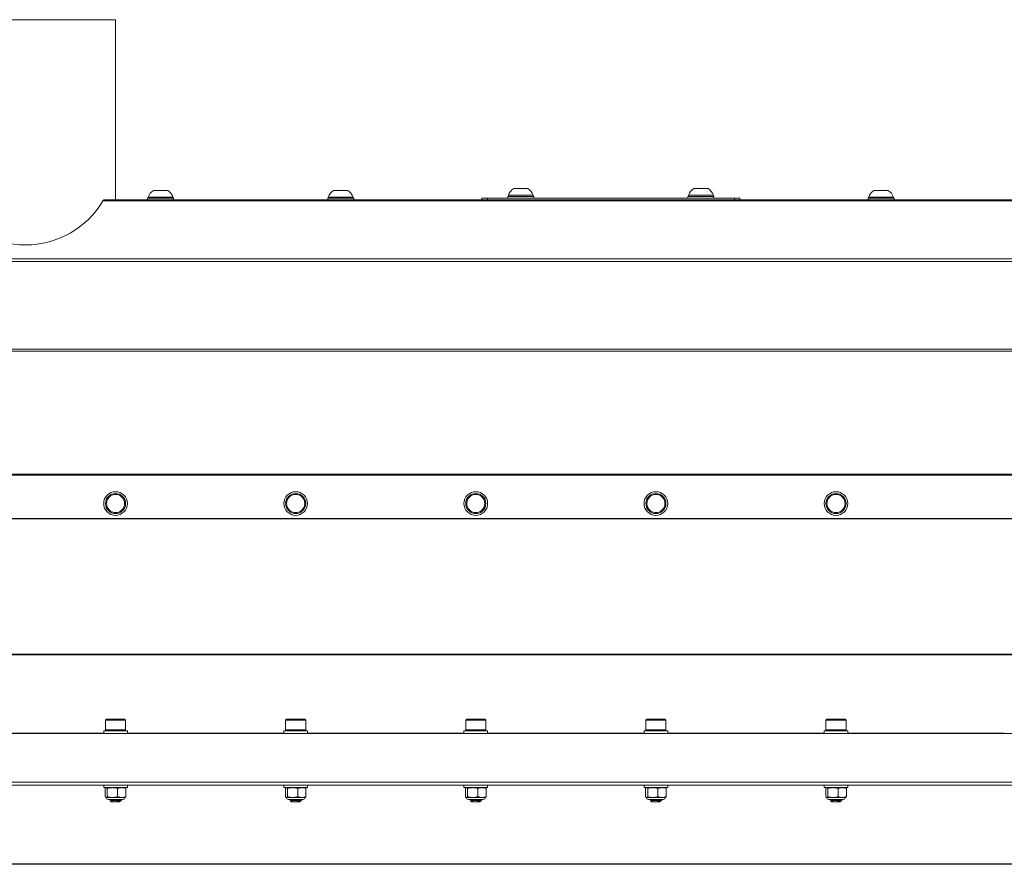
# Model space of a CAD drawing. Units: inches. Extents: x 4 to 61.6, y 6.8 to 38.5.
# Drawn here: x 32.8 to 49.2, y 7 to 21 of the extents above; entities that cross this region are included whole.
import ezdxf

# ---------------------------------------------------------------- set-up
doc = ezdxf.new("R2010")
doc.units = ezdxf.units.IN
doc.header["$LTSCALE"] = 6
doc.header["$MEASUREMENT"] = 0
doc.layers.add('Visible (ANSI)', color=7, linetype='Continuous', lineweight=20, true_color=0xbc4343)
doc.layers.add('Visible Narrow (ANSI)', color=7, linetype='Continuous', lineweight=9, true_color=0xbc4343)

msp = doc.modelspace()

# ---------------------------------------------------------------- linework, layer by layer
at = {"layer": 'Visible (ANSI)'}
for p, q in [((34.371, 21.015), (31.371, 21.015)), ((34.371, 18.015), (34.371, 21.015)), ((35.338, 18.042), (34.905, 18.042)), ((34.905, 18.042), (34.905, 18.015)), ((35.328, 18.062), (34.914, 18.062)), ((34.914, 18.042), (34.914, 18.062)), ((35.239, 18.172), (35.003, 18.172)), ((35.328, 18.042), (35.328, 18.062)), ((35.338, 18.042), (35.338, 18.015)), ((38.338, 18.042), (37.905, 18.042)), ((37.905, 18.042), (37.905, 18.015)), ((38.328, 18.062), (37.914, 18.062)), ((37.914, 18.042), (37.914, 18.062)), ((38.239, 18.172), (38.003, 18.172)), ((38.328, 18.042), (38.328, 18.062)), ((38.338, 18.042), (38.338, 18.015)), ((40.471, 18.045), (40.564, 18.045)), ((40.471, 18.045), (40.471, 18.015)), ((40.564, 18.045), (44.678, 18.045)), ((41.338, 18.072), (40.905, 18.072)), ((40.905, 18.072), (40.905, 18.045)), ((41.328, 18.092), (40.914, 18.092)), ((40.914, 18.072), (40.914, 18.092)), ((41.239, 18.202), (41.003, 18.202)), ((41.328, 18.072), (41.328, 18.092)), ((41.338, 18.072), (41.338, 18.045)), ((44.338, 18.072), (43.905, 18.072)), ((43.905, 18.072), (43.905, 18.045)), ((44.328, 18.092), (43.914, 18.092)), ((43.914, 18.072), (43.914, 18.092)), ((44.239, 18.202), (44.003, 18.202)), ((44.328, 18.072), (44.328, 18.092)), ((44.338, 18.072), (44.338, 18.045)), ((44.678, 18.045), (44.771, 18.045)), ((44.771, 18.015), (44.771, 18.045)), ((47.338, 18.042), (46.905, 18.042)), ((46.905, 18.042), (46.905, 18.015)), ((47.328, 18.062), (46.914, 18.062)), ((46.914, 18.042), (46.914, 18.062)), ((47.239, 18.172), (47.003, 18.172)), ((47.328, 18.042), (47.328, 18.062)), ((47.338, 18.042), (47.338, 18.015)), ((53.871, 18.015), (34.184, 18.015)), ((11.871, 12.709), (53.871, 12.709)), ((53.871, 12.706), (11.871, 12.706)), ((53.871, 10.45), (11.871, 10.45)), ((34.22, 9.369), (34.204, 9.352)), ((34.204, 9.352), (34.538, 9.352)), ((34.204, 9.352), (34.204, 9.189)), ((34.522, 9.369), (34.22, 9.369)), ((34.522, 9.369), (34.538, 9.352)), ((34.538, 9.352), (34.538, 9.189)), ((37.22, 9.369), (37.204, 9.352)), ((37.204, 9.352), (37.538, 9.352)), ((37.204, 9.352), (37.204, 9.189)), ((37.522, 9.369), (37.22, 9.369)), ((37.522, 9.369), (37.538, 9.352)), ((37.538, 9.352), (37.538, 9.189)), ((40.22, 9.369), (40.204, 9.352)), ((40.204, 9.352), (40.538, 9.352)), ((40.204, 9.352), (40.204, 9.189)), ((40.522, 9.369), (40.22, 9.369)), ((40.522, 9.369), (40.538, 9.352)), ((40.538, 9.352), (40.538, 9.189)), ((43.22, 9.369), (43.204, 9.352)), ((43.204, 9.352), (43.538, 9.352)), ((43.204, 9.352), (43.204, 9.189)), ((43.522, 9.369), (43.22, 9.369)), ((43.522, 9.369), (43.538, 9.352)), ((43.538, 9.352), (43.538, 9.189)), ((46.22, 9.369), (46.204, 9.352)), ((46.204, 9.352), (46.538, 9.352)), ((46.204, 9.352), (46.204, 9.189)), ((46.522, 9.369), (46.22, 9.369)), ((46.522, 9.369), (46.538, 9.352)), ((46.538, 9.352), (46.538, 9.189)), ((34.538, 9.189), (34.204, 9.189)), ((34.22, 9.172), (34.204, 9.189)), ((34.522, 9.172), (34.538, 9.189)), ((37.538, 9.189), (37.204, 9.189)), ((37.22, 9.172), (37.204, 9.189)), ((37.522, 9.172), (37.538, 9.189)), ((40.538, 9.189), (40.204, 9.189)), ((40.22, 9.172), (40.204, 9.189)), ((40.522, 9.172), (40.538, 9.189)), ((43.538, 9.189), (43.204, 9.189)), ((43.22, 9.172), (43.204, 9.189)), ((43.522, 9.172), (43.538, 9.189)), ((46.538, 9.189), (46.204, 9.189)), ((46.22, 9.172), (46.204, 9.189)), ((46.522, 9.172), (46.538, 9.189)), ((11.871, 9.129), (53.871, 9.129)), ((34.568, 9.172), (34.174, 9.172)), ((34.174, 9.172), (34.174, 9.129)), ((34.568, 9.172), (34.568, 9.129)), ((37.568, 9.172), (37.174, 9.172)), ((37.174, 9.172), (37.174, 9.129)), ((37.568, 9.172), (37.568, 9.129)), ((40.568, 9.172), (40.174, 9.172)), ((40.174, 9.172), (40.174, 9.129)), ((40.568, 9.172), (40.568, 9.129)), ((43.568, 9.172), (43.174, 9.172)), ((43.174, 9.172), (43.174, 9.129)), ((43.568, 9.172), (43.568, 9.129)), ((46.568, 9.172), (46.174, 9.172)), ((46.174, 9.172), (46.174, 9.129)), ((46.568, 9.172), (46.568, 9.129)), ((53.871, 8.322), (11.871, 8.322)), ((11.871, 8.272), (53.871, 8.272)), ((34.174, 8.272), (34.174, 8.228)), ((34.568, 8.228), (34.174, 8.228)), ((34.199, 8.076), (34.199, 8.217)), ((34.214, 8.228), (34.211, 8.227)), ((34.234, 8.076), (34.234, 8.217)), ((34.406, 8.076), (34.406, 8.217)), ((34.529, 8.228), (34.532, 8.227)), ((34.543, 8.076), (34.543, 8.217)), ((34.568, 8.272), (34.568, 8.228)), ((37.174, 8.272), (37.174, 8.228)), ((37.568, 8.228), (37.174, 8.228)), ((37.199, 8.076), (37.199, 8.217)), ((37.214, 8.228), (37.211, 8.227)), ((37.234, 8.076), (37.234, 8.217)), ((37.406, 8.076), (37.406, 8.217)), ((37.529, 8.228), (37.532, 8.227)), ((37.543, 8.076), (37.543, 8.217)), ((37.568, 8.272), (37.568, 8.228)), ((40.174, 8.272), (40.174, 8.228)), ((40.568, 8.228), (40.174, 8.228)), ((40.199, 8.076), (40.199, 8.217)), ((40.214, 8.228), (40.211, 8.227)), ((40.234, 8.076), (40.234, 8.217)), ((40.406, 8.076), (40.406, 8.217)), ((40.529, 8.228), (40.532, 8.227)), ((40.543, 8.076), (40.543, 8.217)), ((40.568, 8.272), (40.568, 8.228)), ((43.174, 8.272), (43.174, 8.228)), ((43.568, 8.228), (43.174, 8.228)), ((43.199, 8.076), (43.199, 8.217)), ((43.214, 8.228), (43.211, 8.227)), ((43.234, 8.076), (43.234, 8.217)), ((43.406, 8.076), (43.406, 8.217)), ((43.529, 8.228), (43.532, 8.227)), ((43.543, 8.076), (43.543, 8.217)), ((43.568, 8.272), (43.568, 8.228)), ((46.174, 8.272), (46.174, 8.228)), ((46.568, 8.228), (46.174, 8.228)), ((46.199, 8.076), (46.199, 8.217)), ((46.214, 8.228), (46.211, 8.227)), ((46.234, 8.076), (46.234, 8.217)), ((46.406, 8.076), (46.406, 8.217)), ((46.529, 8.228), (46.532, 8.227)), ((46.543, 8.076), (46.543, 8.217)), ((46.568, 8.272), (46.568, 8.228)), ((34.214, 8.064), (34.211, 8.066)), ((34.217, 8.064), (34.214, 8.064)), ((34.32, 8.064), (34.217, 8.064)), ((34.475, 8.064), (34.32, 8.064)), ((34.529, 8.064), (34.475, 8.064)), ((34.529, 8.064), (34.532, 8.066)), ((37.214, 8.064), (37.211, 8.066)), ((37.217, 8.064), (37.214, 8.064)), ((37.32, 8.064), (37.217, 8.064)), ((37.475, 8.064), (37.32, 8.064)), ((37.529, 8.064), (37.475, 8.064)), ((37.529, 8.064), (37.532, 8.066)), ((40.214, 8.064), (40.211, 8.066)), ((40.217, 8.064), (40.214, 8.064)), ((40.32, 8.064), (40.217, 8.064)), ((40.475, 8.064), (40.32, 8.064)), ((40.529, 8.064), (40.475, 8.064)), ((40.529, 8.064), (40.532, 8.066)), ((43.214, 8.064), (43.211, 8.066)), ((43.217, 8.064), (43.214, 8.064)), ((43.32, 8.064), (43.217, 8.064)), ((43.475, 8.064), (43.32, 8.064)), ((43.529, 8.064), (43.475, 8.064)), ((43.529, 8.064), (43.532, 8.066)), ((46.214, 8.064), (46.211, 8.066)), ((46.217, 8.064), (46.214, 8.064)), ((46.32, 8.064), (46.217, 8.064)), ((46.475, 8.064), (46.32, 8.064)), ((46.529, 8.064), (46.475, 8.064)), ((46.529, 8.064), (46.532, 8.066)), ((34.496, 8.032), (34.246, 8.032)), ((34.303, 7.991), (34.279, 8.008)), ((34.293, 8.017), (34.293, 8.02)), ((34.303, 7.991), (34.439, 7.991)), ((34.371, 8.012), (34.44, 8.012)), ((34.392, 7.998), (34.439, 7.998)), ((34.439, 7.991), (34.451, 8)), ((34.449, 8.001), (34.449, 8.004)), ((34.449, 8.001), (34.451, 8)), ((34.469, 8.02), (34.469, 8.016)), ((37.496, 8.032), (37.246, 8.032)), ((37.303, 7.991), (37.279, 8.008)), ((37.293, 8.017), (37.293, 8.02)), ((37.303, 7.991), (37.439, 7.991)), ((37.371, 8.012), (37.44, 8.012)), ((37.392, 7.998), (37.439, 7.998)), ((37.439, 7.991), (37.451, 8)), ((37.449, 8.001), (37.449, 8.004)), ((37.449, 8.001), (37.451, 8)), ((37.469, 8.02), (37.469, 8.016)), ((40.496, 8.032), (40.246, 8.032)), ((40.303, 7.991), (40.279, 8.008)), ((40.293, 8.017), (40.293, 8.02)), ((40.303, 7.991), (40.439, 7.991)), ((40.371, 8.012), (40.44, 8.012)), ((40.392, 7.998), (40.439, 7.998)), ((40.439, 7.991), (40.451, 8)), ((40.449, 8.001), (40.449, 8.004)), ((40.449, 8.001), (40.451, 8)), ((40.469, 8.02), (40.469, 8.016)), ((43.496, 8.032), (43.246, 8.032)), ((43.303, 7.991), (43.279, 8.008)), ((43.293, 8.017), (43.293, 8.02)), ((43.303, 7.991), (43.439, 7.991)), ((43.371, 8.012), (43.44, 8.012)), ((43.392, 7.998), (43.439, 7.998)), ((43.439, 7.991), (43.451, 8)), ((43.449, 8.001), (43.449, 8.004)), ((43.449, 8.001), (43.451, 8)), ((43.469, 8.02), (43.469, 8.016)), ((46.496, 8.032), (46.246, 8.032)), ((46.303, 7.991), (46.279, 8.008)), ((46.293, 8.017), (46.293, 8.02)), ((46.303, 7.991), (46.439, 7.991)), ((46.371, 8.012), (46.44, 8.012)), ((46.392, 7.998), (46.439, 7.998)), ((46.439, 7.991), (46.451, 8)), ((46.449, 8.001), (46.449, 8.004)), ((46.449, 8.001), (46.451, 8)), ((46.469, 8.02), (46.469, 8.016)), ((11.871, 6.952), (53.871, 6.952))]:
    msp.add_line(p, q, dxfattribs=at)
for centre, radius in [((34.371, 12.959), 0.197), ((34.371, 12.959), 0.167), ((37.371, 12.959), 0.197), ((37.371, 12.959), 0.167), ((40.371, 12.959), 0.197), ((40.371, 12.959), 0.167), ((43.371, 12.959), 0.197), ((43.371, 12.959), 0.167), ((46.371, 12.959), 0.197), ((46.371, 12.959), 0.167), ((34.371, 12.959), 0.151), ((37.371, 12.959), 0.151), ((40.371, 12.959), 0.151), ((43.371, 12.959), 0.151), ((46.371, 12.959), 0.151)]:
    msp.add_circle(centre, radius, dxfattribs=at)
for centre, radius, start, end in [((35.121, 17.987), 0.22, 122.4875, 160.0436), ((35.121, 17.987), 0.22, 19.9564, 57.5125), ((38.121, 17.987), 0.22, 122.4875, 160.0436), ((38.121, 17.987), 0.22, 19.9564, 57.5125), ((41.121, 18.017), 0.22, 122.4875, 160.0436), ((41.121, 18.017), 0.22, 19.9564, 57.5125), ((44.121, 18.017), 0.22, 122.4875, 160.0436), ((44.121, 18.017), 0.22, 19.9564, 57.5125), ((47.121, 17.987), 0.22, 122.4875, 160.0436), ((47.121, 17.987), 0.22, 19.9564, 57.5125), ((32.871, 18.764), 1.5, 210.7577, 329.2423), ((34.246, 8.064), 0.0328, 180, 270), ((34.496, 8.064), 0.0328, 270, 0), ((37.246, 8.064), 0.0328, 180, 270), ((37.496, 8.064), 0.0328, 270, 0), ((40.246, 8.064), 0.0328, 180, 270), ((40.496, 8.064), 0.0328, 270, 0), ((43.246, 8.064), 0.0328, 180, 270), ((43.496, 8.064), 0.0328, 270, 0), ((46.246, 8.064), 0.0328, 180, 270), ((46.496, 8.064), 0.0328, 270, 0)]:
    msp.add_arc(centre, radius, start, end, dxfattribs=at)
for points, knots in [([(34.16, 17.997), (34.163, 18.002), (34.167, 18.007), (34.176, 18.013), (34.18, 18.015), (34.184, 18.015)], [0.1190032, 0.1190032, 0.1190032, 0.1190032, 0.1810574, 0.1810574, 0.2478049, 0.2478049, 0.2478049, 0.2478049]), ([(34.371, 8.012), (34.357, 8.012), (34.345, 8.012), (34.324, 8.011), (34.314, 8.011), (34.297, 8.01), (34.291, 8.01), (34.282, 8.009), (34.279, 8.009), (34.279, 8.008), (34.279, 8.008), (34.279, 8.008)], [0.000001, 0.000001, 0.000001, 0.000001, 0.105338, 0.105338, 0.2212538, 0.2212538, 0.3394733, 0.3394733, 0.4414022, 0.4414022, 0.4524612, 0.4524612, 0.4524612, 0.4524612]), ([(34.419, 8.032), (34.413, 8.031), (34.406, 8.031), (34.391, 8.03), (34.383, 8.029), (34.365, 8.028), (34.355, 8.027), (34.336, 8.026), (34.327, 8.025), (34.312, 8.024), (34.305, 8.023), (34.297, 8.022), (34.294, 8.021), (34.293, 8.021), (34.293, 8.021), (34.293, 8.02)], [-1.329693, -1.329693, -1.329693, -1.329693, -1.2697968, -1.2697968, -1.2082196, -1.2082196, -1.1293255, -1.1293255, -1.0536, -1.0536, -0.9749271, -0.9749271, -0.8975005, -0.8975005, -0.8845109, -0.8845109, -0.8845109, -0.8845109]), ([(34.294, 8.017), (34.294, 8.018), (34.297, 8.018), (34.306, 8.019), (34.312, 8.02), (34.327, 8.021), (34.336, 8.022), (34.355, 8.023), (34.365, 8.024), (34.386, 8.025), (34.396, 8.026), (34.414, 8.027), (34.422, 8.028), (34.434, 8.029), (34.438, 8.029), (34.445, 8.031), (34.447, 8.031), (34.448, 8.032)], [-0.5793514, -0.5793514, -0.5793514, -0.5793514, -0.5089004, -0.5089004, -0.430453, -0.430453, -0.3548812, -0.3548812, -0.2759798, -0.2759798, -0.1983416, -0.1983416, -0.1227959, -0.1227959, -0.0618569, -0.0618569, -0.000001, -0.000001, -0.000001, -0.000001]), ([(34.469, 8.021), (34.47, 8.021), (34.47, 8.02), (34.469, 8.019), (34.465, 8.019), (34.454, 8.017), (34.447, 8.017), (34.429, 8.016), (34.418, 8.015), (34.395, 8.014), (34.383, 8.013), (34.371, 8.012)], [0.5407942, 0.5407942, 0.5407942, 0.5407942, 0.5755513, 0.5755513, 0.6749689, 0.6749689, 0.7706517, 0.7706517, 0.8622366, 0.8622366, 0.9569941, 0.9569941, 0.9569941, 0.9569941]), ([(34.392, 7.998), (34.399, 8.001), (34.407, 8.003), (34.421, 8.007), (34.429, 8.009), (34.44, 8.012)], [0.000001, 0.000001, 0.000001, 0.000001, 0.0595883, 0.0595883, 0.1127597, 0.1127597, 0.1127597, 0.1127597]), ([(34.449, 8.004), (34.448, 8.004), (34.447, 8.003), (34.442, 8.002), (34.438, 8.002), (34.426, 8.001), (34.42, 8), (34.407, 7.999), (34.4, 7.999), (34.392, 7.998)], [-0.236398, -0.236398, -0.236398, -0.236398, -0.198636, -0.198636, -0.1216531, -0.1216531, -0.0618808, -0.0618808, -0.000001, -0.000001, -0.000001, -0.000001]), ([(34.439, 7.998), (34.443, 7.999), (34.446, 7.999), (34.449, 8), (34.449, 8), (34.449, 8.001)], [-1.3245798, -1.3245798, -1.3245798, -1.3245798, -1.2630418, -1.2630418, -1.2243307, -1.2243307, -1.2243307, -1.2243307]), ([(34.451, 8), (34.451, 8), (34.451, 7.999), (34.45, 7.999), (34.448, 7.999), (34.445, 7.999), (34.442, 7.998), (34.439, 7.998)], [1.040545, 1.040545, 1.040545, 1.040545, 1.05632592, 1.05632592, 1.0723593, 1.0723593, 1.08808091, 1.08808091, 1.08808091, 1.08808091]), ([(34.44, 8.012), (34.449, 8.013), (34.456, 8.014), (34.466, 8.015), (34.469, 8.016), (34.469, 8.016), (34.469, 8.016), (34.469, 8.016)], [0, 0, 0, 0, 0.0917206, 0.0917206, 0.1849257, 0.1849257, 0.198515, 0.198515, 0.198515, 0.198515]), ([(37.371, 8.012), (37.357, 8.012), (37.345, 8.012), (37.324, 8.011), (37.314, 8.011), (37.297, 8.01), (37.291, 8.01), (37.282, 8.009), (37.279, 8.009), (37.279, 8.008), (37.279, 8.008), (37.279, 8.008)], [0.000001, 0.000001, 0.000001, 0.000001, 0.105338, 0.105338, 0.2212542, 0.2212542, 0.3394741, 0.3394741, 0.4414038, 0.4414038, 0.4524631, 0.4524631, 0.4524631, 0.4524631]), ([(37.419, 8.032), (37.413, 8.031), (37.406, 8.031), (37.391, 8.03), (37.383, 8.029), (37.365, 8.028), (37.355, 8.027), (37.336, 8.026), (37.327, 8.025), (37.312, 8.024), (37.305, 8.023), (37.297, 8.022), (37.294, 8.021), (37.293, 8.021), (37.293, 8.021), (37.293, 8.02)], [-1.329693, -1.329693, -1.329693, -1.329693, -1.2697968, -1.2697968, -1.2082196, -1.2082196, -1.1293255, -1.1293255, -1.0536, -1.0536, -0.9749271, -0.9749271, -0.8975005, -0.8975005, -0.8845109, -0.8845109, -0.8845109, -0.8845109]), ([(37.294, 8.017), (37.294, 8.018), (37.297, 8.018), (37.306, 8.019), (37.312, 8.02), (37.327, 8.021), (37.336, 8.022), (37.355, 8.023), (37.365, 8.024), (37.386, 8.025), (37.396, 8.026), (37.414, 8.027), (37.422, 8.028), (37.434, 8.029), (37.438, 8.029), (37.445, 8.031), (37.447, 8.031), (37.448, 8.032)], [-0.5793514, -0.5793514, -0.5793514, -0.5793514, -0.5089004, -0.5089004, -0.430453, -0.430453, -0.3548812, -0.3548812, -0.2759798, -0.2759798, -0.1983416, -0.1983416, -0.1227959, -0.1227959, -0.0618569, -0.0618569, -0.000001, -0.000001, -0.000001, -0.000001]), ([(37.469, 8.021), (37.47, 8.021), (37.47, 8.02), (37.469, 8.019), (37.465, 8.019), (37.454, 8.017), (37.447, 8.017), (37.429, 8.016), (37.418, 8.015), (37.395, 8.014), (37.383, 8.013), (37.371, 8.012)], [0.5407942, 0.5407942, 0.5407942, 0.5407942, 0.5755513, 0.5755513, 0.6749689, 0.6749689, 0.7706517, 0.7706517, 0.8622366, 0.8622366, 0.9569941, 0.9569941, 0.9569941, 0.9569941]), ([(37.392, 7.998), (37.399, 8.001), (37.407, 8.003), (37.421, 8.007), (37.429, 8.009), (37.44, 8.012)], [0.000001, 0.000001, 0.000001, 0.000001, 0.0595883, 0.0595883, 0.1127597, 0.1127597, 0.1127597, 0.1127597]), ([(37.449, 8.004), (37.448, 8.004), (37.447, 8.003), (37.442, 8.002), (37.438, 8.002), (37.426, 8.001), (37.42, 8), (37.407, 7.999), (37.4, 7.999), (37.392, 7.998)], [-0.236398, -0.236398, -0.236398, -0.236398, -0.198636, -0.198636, -0.1216531, -0.1216531, -0.0618808, -0.0618808, -0.000001, -0.000001, -0.000001, -0.000001]), ([(37.439, 7.998), (37.443, 7.999), (37.446, 7.999), (37.449, 8), (37.449, 8), (37.449, 8.001)], [-1.3245798, -1.3245798, -1.3245798, -1.3245798, -1.2630418, -1.2630418, -1.2243307, -1.2243307, -1.2243307, -1.2243307]), ([(37.451, 8), (37.451, 8), (37.451, 7.999), (37.45, 7.999), (37.448, 7.999), (37.445, 7.999), (37.442, 7.998), (37.439, 7.998)], [1.04055595, 1.04055595, 1.04055595, 1.04055595, 1.0563369, 1.0563369, 1.07237045, 1.07237045, 1.08809223, 1.08809223, 1.08809223, 1.08809223]), ([(37.44, 8.012), (37.449, 8.013), (37.456, 8.014), (37.466, 8.015), (37.469, 8.016), (37.469, 8.016), (37.469, 8.016), (37.469, 8.016)], [0.000001, 0.000001, 0.000001, 0.000001, 0.0917211, 0.0917211, 0.1849267, 0.1849267, 0.198516, 0.198516, 0.198516, 0.198516]), ([(40.371, 8.012), (40.357, 8.012), (40.345, 8.012), (40.324, 8.011), (40.314, 8.011), (40.297, 8.01), (40.291, 8.01), (40.282, 8.009), (40.279, 8.009), (40.279, 8.008), (40.279, 8.008), (40.279, 8.008)], [0.000001, 0.000001, 0.000001, 0.000001, 0.105338, 0.105338, 0.2212538, 0.2212538, 0.3394733, 0.3394733, 0.4414022, 0.4414022, 0.4524612, 0.4524612, 0.4524612, 0.4524612]), ([(40.419, 8.032), (40.413, 8.031), (40.406, 8.031), (40.391, 8.03), (40.383, 8.029), (40.365, 8.028), (40.355, 8.027), (40.336, 8.026), (40.327, 8.025), (40.312, 8.024), (40.305, 8.023), (40.297, 8.022), (40.294, 8.021), (40.293, 8.021), (40.293, 8.021), (40.293, 8.02)], [-1.329693, -1.329693, -1.329693, -1.329693, -1.2697968, -1.2697968, -1.2082196, -1.2082196, -1.1293255, -1.1293255, -1.0536, -1.0536, -0.9749271, -0.9749271, -0.8975005, -0.8975005, -0.8845109, -0.8845109, -0.8845109, -0.8845109]), ([(40.294, 8.017), (40.294, 8.018), (40.297, 8.018), (40.306, 8.019), (40.312, 8.02), (40.327, 8.021), (40.336, 8.022), (40.355, 8.023), (40.365, 8.024), (40.386, 8.025), (40.396, 8.026), (40.414, 8.027), (40.422, 8.028), (40.434, 8.029), (40.438, 8.029), (40.445, 8.031), (40.447, 8.031), (40.448, 8.032)], [-0.5793514, -0.5793514, -0.5793514, -0.5793514, -0.5089004, -0.5089004, -0.430453, -0.430453, -0.3548812, -0.3548812, -0.2759798, -0.2759798, -0.1983416, -0.1983416, -0.1227959, -0.1227959, -0.0618569, -0.0618569, -0.000001, -0.000001, -0.000001, -0.000001]), ([(40.469, 8.021), (40.47, 8.021), (40.47, 8.02), (40.469, 8.019), (40.465, 8.019), (40.454, 8.017), (40.447, 8.017), (40.429, 8.016), (40.418, 8.015), (40.395, 8.014), (40.383, 8.013), (40.371, 8.012)], [0.5407942, 0.5407942, 0.5407942, 0.5407942, 0.5755513, 0.5755513, 0.6749689, 0.6749689, 0.7706517, 0.7706517, 0.8622366, 0.8622366, 0.9569941, 0.9569941, 0.9569941, 0.9569941]), ([(40.392, 7.998), (40.399, 8.001), (40.407, 8.003), (40.421, 8.007), (40.429, 8.009), (40.44, 8.012)], [0.000001, 0.000001, 0.000001, 0.000001, 0.0595883, 0.0595883, 0.1127597, 0.1127597, 0.1127597, 0.1127597]), ([(40.449, 8.004), (40.448, 8.004), (40.447, 8.003), (40.442, 8.002), (40.438, 8.002), (40.426, 8.001), (40.42, 8), (40.407, 7.999), (40.4, 7.999), (40.392, 7.998)], [-0.236398, -0.236398, -0.236398, -0.236398, -0.198636, -0.198636, -0.1216531, -0.1216531, -0.0618808, -0.0618808, -0.000001, -0.000001, -0.000001, -0.000001]), ([(40.439, 7.998), (40.443, 7.999), (40.446, 7.999), (40.449, 8), (40.449, 8), (40.449, 8.001)], [-1.3245798, -1.3245798, -1.3245798, -1.3245798, -1.2630418, -1.2630418, -1.2243307, -1.2243307, -1.2243307, -1.2243307]), ([(40.451, 8), (40.451, 8), (40.451, 7.999), (40.45, 7.999), (40.448, 7.999), (40.445, 7.999), (40.442, 7.998), (40.439, 7.998)], [1.040545, 1.040545, 1.040545, 1.040545, 1.05632592, 1.05632592, 1.0723593, 1.0723593, 1.08808091, 1.08808091, 1.08808091, 1.08808091]), ([(40.44, 8.012), (40.449, 8.013), (40.456, 8.014), (40.466, 8.015), (40.469, 8.016), (40.469, 8.016), (40.469, 8.016), (40.469, 8.016)], [0.000001, 0.000001, 0.000001, 0.000001, 0.0917211, 0.0917211, 0.1849267, 0.1849267, 0.198516, 0.198516, 0.198516, 0.198516]), ([(43.371, 8.012), (43.357, 8.012), (43.345, 8.012), (43.324, 8.011), (43.314, 8.011), (43.297, 8.01), (43.291, 8.01), (43.282, 8.009), (43.279, 8.009), (43.279, 8.008), (43.279, 8.008), (43.279, 8.008)], [0.000001, 0.000001, 0.000001, 0.000001, 0.1053387, 0.1053387, 0.2212615, 0.2212615, 0.339491, 0.339491, 0.4414341, 0.4414341, 0.4525001, 0.4525001, 0.4525001, 0.4525001]), ([(43.419, 8.032), (43.413, 8.031), (43.406, 8.031), (43.391, 8.03), (43.383, 8.029), (43.365, 8.028), (43.355, 8.027), (43.336, 8.026), (43.327, 8.025), (43.312, 8.024), (43.305, 8.023), (43.297, 8.022), (43.294, 8.021), (43.293, 8.021), (43.293, 8.021), (43.293, 8.02)], [-1.329693, -1.329693, -1.329693, -1.329693, -1.2697968, -1.2697968, -1.2082196, -1.2082196, -1.1293255, -1.1293255, -1.0536, -1.0536, -0.9749271, -0.9749271, -0.8975005, -0.8975005, -0.8845109, -0.8845109, -0.8845109, -0.8845109]), ([(43.294, 8.017), (43.294, 8.018), (43.297, 8.018), (43.306, 8.019), (43.312, 8.02), (43.327, 8.021), (43.336, 8.022), (43.355, 8.023), (43.365, 8.024), (43.386, 8.025), (43.396, 8.026), (43.414, 8.027), (43.422, 8.028), (43.434, 8.029), (43.438, 8.029), (43.445, 8.031), (43.447, 8.031), (43.448, 8.032)], [-0.5793514, -0.5793514, -0.5793514, -0.5793514, -0.5089004, -0.5089004, -0.430453, -0.430453, -0.3548812, -0.3548812, -0.2759798, -0.2759798, -0.1983416, -0.1983416, -0.1227959, -0.1227959, -0.0618569, -0.0618569, -0.000001, -0.000001, -0.000001, -0.000001]), ([(43.469, 8.021), (43.47, 8.021), (43.47, 8.02), (43.469, 8.019), (43.465, 8.019), (43.454, 8.017), (43.447, 8.017), (43.429, 8.016), (43.418, 8.015), (43.395, 8.014), (43.383, 8.013), (43.371, 8.012)], [0.5407942, 0.5407942, 0.5407942, 0.5407942, 0.5755513, 0.5755513, 0.6749689, 0.6749689, 0.7706517, 0.7706517, 0.8622366, 0.8622366, 0.9569941, 0.9569941, 0.9569941, 0.9569941]), ([(43.392, 7.998), (43.399, 8.001), (43.407, 8.003), (43.421, 8.007), (43.429, 8.009), (43.44, 8.012)], [0.000001, 0.000001, 0.000001, 0.000001, 0.0595883, 0.0595883, 0.1127597, 0.1127597, 0.1127597, 0.1127597]), ([(43.449, 8.004), (43.448, 8.004), (43.447, 8.003), (43.442, 8.002), (43.438, 8.002), (43.426, 8.001), (43.42, 8), (43.407, 7.999), (43.4, 7.999), (43.392, 7.998)], [-0.236398, -0.236398, -0.236398, -0.236398, -0.198636, -0.198636, -0.1216531, -0.1216531, -0.0618808, -0.0618808, -0.000001, -0.000001, -0.000001, -0.000001]), ([(43.439, 7.998), (43.443, 7.999), (43.446, 7.999), (43.449, 8), (43.449, 8), (43.449, 8.001)], [-1.3245798, -1.3245798, -1.3245798, -1.3245798, -1.2630418, -1.2630418, -1.2243307, -1.2243307, -1.2243307, -1.2243307]), ([(43.451, 8), (43.451, 8), (43.451, 7.999), (43.45, 7.999), (43.448, 7.999), (43.445, 7.999), (43.442, 7.998), (43.439, 7.998)], [1.04076707, 1.04076707, 1.04076707, 1.04076707, 1.05654862, 1.05654862, 1.07258554, 1.07258554, 1.08831057, 1.08831057, 1.08831057, 1.08831057]), ([(43.44, 8.012), (43.449, 8.013), (43.456, 8.014), (43.466, 8.015), (43.469, 8.016), (43.469, 8.016), (43.469, 8.016), (43.469, 8.016)], [0.000001, 0.000001, 0.000001, 0.000001, 0.0917211, 0.0917211, 0.1849267, 0.1849267, 0.198516, 0.198516, 0.198516, 0.198516]), ([(46.371, 8.012), (46.357, 8.012), (46.345, 8.012), (46.324, 8.011), (46.314, 8.011), (46.297, 8.01), (46.291, 8.01), (46.282, 8.009), (46.279, 8.009), (46.279, 8.008), (46.279, 8.008), (46.279, 8.008)], [0.000001, 0.000001, 0.000001, 0.000001, 0.105338, 0.105338, 0.2212538, 0.2212538, 0.3394733, 0.3394733, 0.4414022, 0.4414022, 0.4524612, 0.4524612, 0.4524612, 0.4524612]), ([(46.419, 8.032), (46.413, 8.031), (46.406, 8.031), (46.391, 8.03), (46.383, 8.029), (46.365, 8.028), (46.355, 8.027), (46.336, 8.026), (46.327, 8.025), (46.312, 8.024), (46.305, 8.023), (46.297, 8.022), (46.294, 8.021), (46.293, 8.021), (46.293, 8.021), (46.293, 8.02)], [-1.329693, -1.329693, -1.329693, -1.329693, -1.2697968, -1.2697968, -1.2082196, -1.2082196, -1.1293255, -1.1293255, -1.0536, -1.0536, -0.9749271, -0.9749271, -0.8975005, -0.8975005, -0.8845109, -0.8845109, -0.8845109, -0.8845109]), ([(46.294, 8.017), (46.294, 8.018), (46.297, 8.018), (46.306, 8.019), (46.312, 8.02), (46.327, 8.021), (46.336, 8.022), (46.355, 8.023), (46.365, 8.024), (46.386, 8.025), (46.396, 8.026), (46.414, 8.027), (46.422, 8.028), (46.434, 8.029), (46.438, 8.029), (46.445, 8.031), (46.447, 8.031), (46.448, 8.032)], [-0.5793514, -0.5793514, -0.5793514, -0.5793514, -0.5089004, -0.5089004, -0.430453, -0.430453, -0.3548812, -0.3548812, -0.2759798, -0.2759798, -0.1983416, -0.1983416, -0.1227959, -0.1227959, -0.0618569, -0.0618569, -0.000001, -0.000001, -0.000001, -0.000001]), ([(46.469, 8.021), (46.47, 8.021), (46.47, 8.02), (46.469, 8.019), (46.465, 8.019), (46.454, 8.017), (46.447, 8.017), (46.429, 8.016), (46.418, 8.015), (46.395, 8.014), (46.383, 8.013), (46.371, 8.012)], [0.5407942, 0.5407942, 0.5407942, 0.5407942, 0.5755513, 0.5755513, 0.6749689, 0.6749689, 0.7706517, 0.7706517, 0.8622366, 0.8622366, 0.9569941, 0.9569941, 0.9569941, 0.9569941]), ([(46.392, 7.998), (46.399, 8.001), (46.407, 8.003), (46.421, 8.007), (46.429, 8.009), (46.44, 8.012)], [0.000001, 0.000001, 0.000001, 0.000001, 0.0595883, 0.0595883, 0.1127597, 0.1127597, 0.1127597, 0.1127597]), ([(46.449, 8.004), (46.448, 8.004), (46.447, 8.003), (46.442, 8.002), (46.438, 8.002), (46.426, 8.001), (46.42, 8), (46.407, 7.999), (46.4, 7.999), (46.392, 7.998)], [-0.236398, -0.236398, -0.236398, -0.236398, -0.198636, -0.198636, -0.1216531, -0.1216531, -0.0618808, -0.0618808, -0.000001, -0.000001, -0.000001, -0.000001]), ([(46.439, 7.998), (46.443, 7.999), (46.446, 7.999), (46.449, 8), (46.449, 8), (46.449, 8.001)], [-1.3245798, -1.3245798, -1.3245798, -1.3245798, -1.2630418, -1.2630418, -1.2243307, -1.2243307, -1.2243307, -1.2243307]), ([(46.451, 8), (46.451, 8), (46.451, 7.999), (46.45, 7.999), (46.448, 7.999), (46.445, 7.999), (46.442, 7.998), (46.439, 7.998)], [1.040545, 1.040545, 1.040545, 1.040545, 1.05632593, 1.05632593, 1.0723593, 1.0723593, 1.08808091, 1.08808091, 1.08808091, 1.08808091]), ([(46.44, 8.012), (46.449, 8.013), (46.456, 8.014), (46.466, 8.015), (46.469, 8.016), (46.469, 8.016), (46.469, 8.016), (46.469, 8.016)], [0.000001, 0.000001, 0.000001, 0.000001, 0.0917211, 0.0917211, 0.1849267, 0.1849267, 0.198516, 0.198516, 0.198516, 0.198516])]:
    msp.add_open_spline(points, degree=3, knots=knots, dxfattribs=at)
for points, weights in [([(34.217, 8.228), (34.208, 8.228), (34.199, 8.217)], [2.38499405283, 2.38499405283, 2.21375918402]), ([(34.234, 8.217), (34.225, 8.228), (34.217, 8.228)], [2.21375918402, 2.38499405283, 2.38499405283]), ([(34.32, 8.228), (34.28, 8.228), (34.234, 8.217)], [2.38499405283, 2.38499405283, 2.21375918402]), ([(34.406, 8.217), (34.36, 8.228), (34.32, 8.228)], [2.21375918402, 2.38499405283, 2.38499405283]), ([(34.475, 8.228), (34.443, 8.228), (34.406, 8.217)], [2.38499405283, 2.38499405283, 2.21375918402]), ([(34.543, 8.217), (34.507, 8.228), (34.475, 8.228)], [2.21375918402, 2.38499405283, 2.38499405283]), ([(34.532, 8.227), (34.537, 8.224), (34.543, 8.217)], [2.36209422333, 2.3223741734, 2.21375918402]), ([(37.217, 8.228), (37.208, 8.228), (37.199, 8.217)], [2.38499405283, 2.38499405283, 2.21375918402]), ([(37.234, 8.217), (37.225, 8.228), (37.217, 8.228)], [2.21375918402, 2.38499405283, 2.38499405283]), ([(37.32, 8.228), (37.28, 8.228), (37.234, 8.217)], [2.38499405283, 2.38499405283, 2.21375918402]), ([(37.406, 8.217), (37.36, 8.228), (37.32, 8.228)], [2.21375918402, 2.38499405283, 2.38499405283]), ([(37.475, 8.228), (37.443, 8.228), (37.406, 8.217)], [2.38499405283, 2.38499405283, 2.21375918402]), ([(37.543, 8.217), (37.507, 8.228), (37.475, 8.228)], [2.21375918402, 2.38499405283, 2.38499405283]), ([(37.532, 8.227), (37.537, 8.224), (37.543, 8.217)], [2.36209422333, 2.3223741734, 2.21375918402]), ([(40.217, 8.228), (40.208, 8.228), (40.199, 8.217)], [2.38499405283, 2.38499405283, 2.21375918402]), ([(40.234, 8.217), (40.225, 8.228), (40.217, 8.228)], [2.21375918402, 2.38499405283, 2.38499405283]), ([(40.32, 8.228), (40.28, 8.228), (40.234, 8.217)], [2.38499405283, 2.38499405283, 2.21375918402]), ([(40.406, 8.217), (40.36, 8.228), (40.32, 8.228)], [2.21375918402, 2.38499405283, 2.38499405283]), ([(40.475, 8.228), (40.443, 8.228), (40.406, 8.217)], [2.38499405283, 2.38499405283, 2.21375918402]), ([(40.543, 8.217), (40.507, 8.228), (40.475, 8.228)], [2.21375918402, 2.38499405283, 2.38499405283]), ([(40.532, 8.227), (40.537, 8.224), (40.543, 8.217)], [2.36209422333, 2.3223741734, 2.21375918402]), ([(43.217, 8.228), (43.208, 8.228), (43.199, 8.217)], [2.38499405283, 2.38499405283, 2.21375918402]), ([(43.234, 8.217), (43.225, 8.228), (43.217, 8.228)], [2.21375918402, 2.38499405283, 2.38499405283]), ([(43.32, 8.228), (43.28, 8.228), (43.234, 8.217)], [2.38499405283, 2.38499405283, 2.21375918402]), ([(43.406, 8.217), (43.36, 8.228), (43.32, 8.228)], [2.21375918402, 2.38499405283, 2.38499405283]), ([(43.475, 8.228), (43.443, 8.228), (43.406, 8.217)], [2.38499405283, 2.38499405283, 2.21375918402]), ([(43.543, 8.217), (43.507, 8.228), (43.475, 8.228)], [2.21375918402, 2.38499405283, 2.38499405283]), ([(43.532, 8.227), (43.537, 8.224), (43.543, 8.217)], [2.36209422333, 2.3223741734, 2.21375918402]), ([(46.217, 8.228), (46.208, 8.228), (46.199, 8.217)], [2.38499405283, 2.38499405283, 2.21375918402]), ([(46.234, 8.217), (46.225, 8.228), (46.217, 8.228)], [2.21375918402, 2.38499405283, 2.38499405283]), ([(46.32, 8.228), (46.28, 8.228), (46.234, 8.217)], [2.38499405283, 2.38499405283, 2.21375918402]), ([(46.406, 8.217), (46.36, 8.228), (46.32, 8.228)], [2.21375918402, 2.38499405283, 2.38499405283]), ([(46.475, 8.228), (46.443, 8.228), (46.406, 8.217)], [2.38499405283, 2.38499405283, 2.21375918402]), ([(46.543, 8.217), (46.507, 8.228), (46.475, 8.228)], [2.21375918402, 2.38499405283, 2.38499405283]), ([(46.532, 8.227), (46.537, 8.224), (46.543, 8.217)], [2.36209422333, 2.3223741734, 2.21375918402]), ([(34.199, 8.076), (34.208, 8.064), (34.217, 8.064)], [2.21375918402, 2.38499405283, 2.38499405283]), ([(34.217, 8.064), (34.225, 8.064), (34.234, 8.076)], [2.38499405283, 2.38499405283, 2.21375918402]), ([(34.234, 8.076), (34.28, 8.064), (34.32, 8.064)], [2.21375918402, 2.38499405283, 2.38499405283]), ([(34.32, 8.064), (34.36, 8.064), (34.406, 8.076)], [2.38499405283, 2.38499405283, 2.21375918402]), ([(34.406, 8.076), (34.443, 8.064), (34.475, 8.064)], [2.21375918402, 2.38499405283, 2.38499405283]), ([(34.475, 8.064), (34.507, 8.064), (34.543, 8.076)], [2.38499405283, 2.38499405283, 2.21375918402]), ([(34.543, 8.076), (34.537, 8.068), (34.532, 8.066)], [2.21375918402, 2.3223741734, 2.36209422333]), ([(37.199, 8.076), (37.208, 8.064), (37.217, 8.064)], [2.21375918402, 2.38499405283, 2.38499405283]), ([(37.217, 8.064), (37.225, 8.064), (37.234, 8.076)], [2.38499405283, 2.38499405283, 2.21375918402]), ([(37.234, 8.076), (37.28, 8.064), (37.32, 8.064)], [2.21375918402, 2.38499405283, 2.38499405283]), ([(37.32, 8.064), (37.36, 8.064), (37.406, 8.076)], [2.38499405283, 2.38499405283, 2.21375918402]), ([(37.406, 8.076), (37.443, 8.064), (37.475, 8.064)], [2.21375918402, 2.38499405283, 2.38499405283]), ([(37.475, 8.064), (37.507, 8.064), (37.543, 8.076)], [2.38499405283, 2.38499405283, 2.21375918402]), ([(37.543, 8.076), (37.537, 8.068), (37.532, 8.066)], [2.21375918402, 2.3223741734, 2.36209422333]), ([(40.199, 8.076), (40.208, 8.064), (40.217, 8.064)], [2.21375918402, 2.38499405283, 2.38499405283]), ([(40.217, 8.064), (40.225, 8.064), (40.234, 8.076)], [2.38499405283, 2.38499405283, 2.21375918402]), ([(40.234, 8.076), (40.28, 8.064), (40.32, 8.064)], [2.21375918402, 2.38499405283, 2.38499405283]), ([(40.32, 8.064), (40.36, 8.064), (40.406, 8.076)], [2.38499405283, 2.38499405283, 2.21375918402]), ([(40.406, 8.076), (40.443, 8.064), (40.475, 8.064)], [2.21375918402, 2.38499405283, 2.38499405283]), ([(40.475, 8.064), (40.507, 8.064), (40.543, 8.076)], [2.38499405283, 2.38499405283, 2.21375918402]), ([(40.543, 8.076), (40.537, 8.068), (40.532, 8.066)], [2.21375918402, 2.3223741734, 2.36209422333]), ([(43.199, 8.076), (43.208, 8.064), (43.217, 8.064)], [2.21375918402, 2.38499405283, 2.38499405283]), ([(43.217, 8.064), (43.225, 8.064), (43.234, 8.076)], [2.38499405283, 2.38499405283, 2.21375918402]), ([(43.234, 8.076), (43.28, 8.064), (43.32, 8.064)], [2.21375918402, 2.38499405283, 2.38499405283]), ([(43.32, 8.064), (43.36, 8.064), (43.406, 8.076)], [2.38499405283, 2.38499405283, 2.21375918402]), ([(43.406, 8.076), (43.443, 8.064), (43.475, 8.064)], [2.21375918402, 2.38499405283, 2.38499405283]), ([(43.475, 8.064), (43.507, 8.064), (43.543, 8.076)], [2.38499405283, 2.38499405283, 2.21375918402]), ([(43.543, 8.076), (43.537, 8.068), (43.532, 8.066)], [2.21375918402, 2.3223741734, 2.36209422333]), ([(46.199, 8.076), (46.208, 8.064), (46.217, 8.064)], [2.21375918402, 2.38499405283, 2.38499405283]), ([(46.217, 8.064), (46.225, 8.064), (46.234, 8.076)], [2.38499405283, 2.38499405283, 2.21375918402]), ([(46.234, 8.076), (46.28, 8.064), (46.32, 8.064)], [2.21375918402, 2.38499405283, 2.38499405283]), ([(46.32, 8.064), (46.36, 8.064), (46.406, 8.076)], [2.38499405283, 2.38499405283, 2.21375918402]), ([(46.406, 8.076), (46.443, 8.064), (46.475, 8.064)], [2.21375918402, 2.38499405283, 2.38499405283]), ([(46.475, 8.064), (46.507, 8.064), (46.543, 8.076)], [2.38499405283, 2.38499405283, 2.21375918402]), ([(46.543, 8.076), (46.537, 8.068), (46.532, 8.066)], [2.21375918402, 2.3223741734, 2.36209422333])]:
    msp.add_rational_spline(points, weights, degree=2, dxfattribs=at)
for points in [[(34.293, 8.02), (34.286, 8.024), (34.28, 8.028), (34.273, 8.032)], [(34.279, 8.008), (34.284, 8.011), (34.289, 8.014), (34.294, 8.017)], [(34.469, 8.016), (34.462, 8.012), (34.455, 8.008), (34.449, 8.004)], [(34.451, 8.032), (34.457, 8.028), (34.463, 8.024), (34.469, 8.021)], [(37.293, 8.02), (37.286, 8.024), (37.28, 8.028), (37.273, 8.032)], [(37.279, 8.008), (37.284, 8.011), (37.289, 8.014), (37.294, 8.017)], [(37.469, 8.016), (37.462, 8.012), (37.455, 8.008), (37.449, 8.004)], [(37.451, 8.032), (37.457, 8.028), (37.463, 8.024), (37.469, 8.021)], [(40.293, 8.02), (40.286, 8.024), (40.28, 8.028), (40.273, 8.032)], [(40.279, 8.008), (40.284, 8.011), (40.289, 8.014), (40.294, 8.017)], [(40.469, 8.016), (40.462, 8.012), (40.455, 8.008), (40.449, 8.004)], [(40.451, 8.032), (40.457, 8.028), (40.463, 8.024), (40.469, 8.021)], [(43.293, 8.02), (43.286, 8.024), (43.28, 8.028), (43.273, 8.032)], [(43.279, 8.008), (43.284, 8.011), (43.289, 8.014), (43.294, 8.017)], [(43.469, 8.016), (43.462, 8.012), (43.455, 8.008), (43.449, 8.004)], [(43.451, 8.032), (43.457, 8.028), (43.463, 8.024), (43.469, 8.021)], [(46.293, 8.02), (46.286, 8.024), (46.28, 8.028), (46.273, 8.032)], [(46.279, 8.008), (46.284, 8.011), (46.289, 8.014), (46.294, 8.017)], [(46.469, 8.016), (46.462, 8.012), (46.455, 8.008), (46.449, 8.004)], [(46.451, 8.032), (46.457, 8.028), (46.463, 8.024), (46.469, 8.021)]]:
    msp.add_open_spline(points, degree=3, dxfattribs=at)
at = {"layer": 'Visible Narrow (ANSI)'}
for p, q in [((40.564, 18.015), (40.564, 18.045)), ((44.678, 18.045), (44.678, 18.015)), ((34.16, 17.997), (53.871, 17.997)), ((53.871, 17.033), (11.871, 17.033)), ((11.871, 16.991), (53.871, 16.991)), ((53.871, 15.529), (11.871, 15.529)), ((11.871, 15.497), (53.871, 15.497)), ((53.871, 13.445), (11.871, 13.445)), ((11.871, 13.429), (53.871, 13.429)), ((11.871, 10.441), (53.871, 10.441)), ((34.174, 9.134), (31.568, 9.134)), ((37.174, 9.134), (34.568, 9.134)), ((40.174, 9.134), (37.568, 9.134)), ((43.174, 9.134), (40.568, 9.134)), ((46.174, 9.134), (43.568, 9.134)), ((49.174, 9.134), (46.568, 9.134)), ((31.568, 8.267), (34.174, 8.267)), ((34.568, 8.267), (37.174, 8.267)), ((37.568, 8.267), (40.174, 8.267)), ((40.568, 8.267), (43.174, 8.267)), ((43.568, 8.267), (46.174, 8.267)), ((46.568, 8.267), (49.174, 8.267)), ((53.871, 6.961), (11.871, 6.961))]:
    msp.add_line(p, q, dxfattribs=at)

doc.saveas('drawing.dxf')
